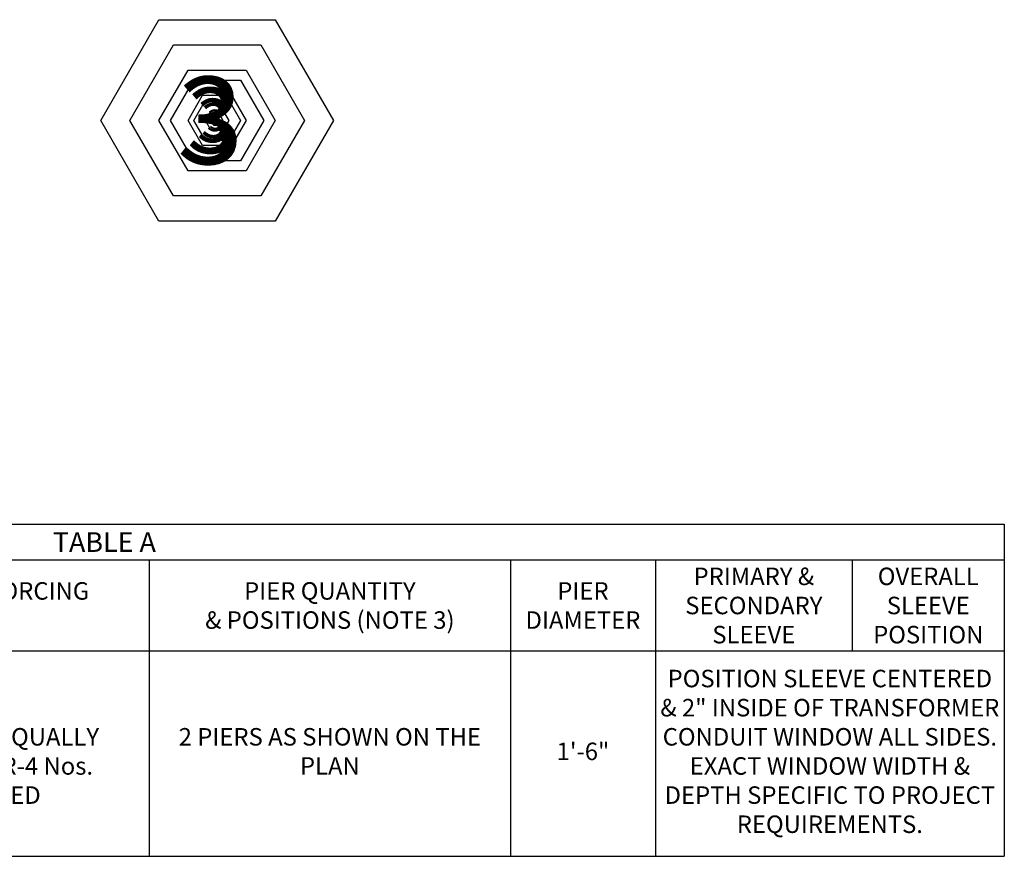
# Model space of a CAD drawing. Units: inches. Extents: x 15 to 1028, y 11 to 536.
# Drawn here: x 522 to 1028, y 106 to 536 of the extents above; entities that cross this region are included whole.
import ezdxf
from ezdxf.enums import TextEntityAlignment as Align

# ---------------------------------------------------------------- set-up
doc = ezdxf.new("R2010")
doc.units = ezdxf.units.IN
doc.header["$MEASUREMENT"] = 0
for name, color, linetype in [('E-ANNO-DETL-NOTE', 7, 'Continuous'), ('E-ANNO-DETL-NOTE @ 1', 7, 'Continuous'), ('E-ANNO-DETL-NOTE @ 120', 7, 'Continuous'), ('E-ANNO-DETL-NOTE @ 192', 7, 'Continuous'), ('E-ANNO-DETL-NOTE @ 2', 7, 'Continuous'), ('E-ANNO-DETL-NOTE @ 24', 7, 'Continuous'), ('E-ANNO-DETL-NOTE @ 240', 7, 'Continuous'), ('E-ANNO-DETL-NOTE @ 360', 7, 'Continuous'), ('E-ANNO-DETL-NOTE @ 48', 7, 'Continuous'), ('E-ANNO-DETL-NOTE @ 480', 7, 'Continuous'), ('E-ANNO-DETL-NOTE @ 96', 7, 'Continuous'), ('E-ANNO-SCHD', 7, 'Continuous')]:
    doc.layers.add(name, color=color, linetype=linetype)
doc.styles.add('NU - Dwg Text', font='arial.ttf')
doc.styles.get("Standard").update_dxf_attribs({"font": 'arial.ttf'})
doc.styles.add('UNL - Dwg Text', font='arial.ttf', dxfattribs={"height": 0.09375})

# ---------------------------------------------------------------- blocks, each defined once
blk = doc.blocks.new('*T11')
at = {"layer": 'E-ANNO-SCHD', "color": 0, "linetype": 'ByBlock', "lineweight": -2, "transparency": 16777216}
for p, q in [((0, 0), (926.18, 0)), ((0, 0), (0, -170.93)), ((926.18, 0), (926.18, -170.93)), ((0, -18.41), (926.18, -18.41)), ((107.6, -18.41), (107.6, -170.93)), ((189.49, -18.41), (189.49, -170.93)), ((273.17, -18.41), (273.17, -170.93)), ((486.15, -18.41), (486.15, -170.93)), ((672.09, -18.41), (672.09, -170.93)), ((746.63, -18.41), (746.63, -170.93)), ((847.92, -18.41), (847.92, -65.25)), ((0, -65.25), (926.18, -65.25)), ((0, -170.93), (926.18, -170.93))]:
    blk.add_line(p, q, dxfattribs=at)
at = {"layer": 'E-ANNO-SCHD', "color": 0, "transparency": 16777216, "attachment_point": 5}
for s, insert, char_height, width in [('{\\fArial|b1|i0|c0|p34;TABLE A}', (463.09, -9.2), 10.1511, 921.3042), ('{\\fArial|b1|i0|c0|p34;PAD + PILES REINFORCING\\P(NOTE 2)}', (379.66, -41.83), 9, 208.1086), ('{\\fArial|b1|i0|c0|p34;PIER QUANTITY \\P& POSITIONS (NOTE 3)}', (579.12, -41.83), 9, 181.0643), ('{\\fArial|b1|i0|c0|p34;PIER \\PDIAMETER}', (709.36, -41.83), 9, 69.6718)]:
    blk.add_mtext(s, dxfattribs=dict(at, insert=insert, char_height=char_height, width=width))
at = {"layer": 'E-ANNO-SCHD', "color": 0, "transparency": 16777216, "char_height": 9, "attachment_point": 5, "style": 'UNL - Dwg Text'}
for s, insert, width in [('{\\fArial|b1|i0|c0|p34;PAD FOOTPRINT\\P(NOTE 1)}', (148.54, -41.83), 77.0168), ('{\\fArial|b1|i0|c0|p34;PRIMARY & SECONDARY SLEEVE}', (797.28, -41.83), 96.4131), ('{\\fArial|b1|i0|c0|p34;OVERALL SLEEVE POSITION}', (887.05, -41.83), 73.3856), ('{\\fArial|b1|i0|c0|p34;TRANSFORMER \\PRATING}', (53.8, -41.83), 102.7278), ('{\\fArial|b1|i0|c0|p34;PAD \\PTHICKNESS}', (231.33, -41.83), 78.8084), ('POSITION SLEEVE CENTERED & 2" INSIDE OF TRANSFORMER CONDUIT WINDOW ALL SIDES. EXACT WINDOW WIDTH & DEPTH SPECIFIC TO PROJECT REQUIREMENTS.', (836.4, -118.09), 174.6713), ('# 6 REBAR \\P7 Nos. BOTH WAYS EQUALLY \\PSPACED + # 5 REBAR-4 Nos. EQUALLY SPACED', (379.66, -118.09), 208.1086), ('2 PIERS AS SHOWN ON THE PLAN', (579.12, -118.09), 181.0643), ('1500 kVA', (53.8, -118.09), 102.7278), ('92" x 114"', (148.54, -118.09), 77.0168), ('10"', (231.33, -118.09), 78.8084), ('1\'-6"', (709.36, -118.09), 69.6718)]:
    blk.add_mtext(s, dxfattribs=dict(at, insert=insert, width=width))
blk = doc.blocks.new('*U10')
blk.add_lwpolyline([(0.1248, 0), (0.0624, 0.108), (-0.0624, 0.108), (-0.1248, 0), (-0.0624, -0.108), (0.0624, -0.108)], close=True)
at = {"color": 7, "style": 'NU - Dwg Text'}
blk.add_attdef('#', text='', height=0.0938, dxfattribs=at).set_placement((0, 0), align=Align.MIDDLE_CENTER)
blk = doc.blocks.new('*U38')
at = {"layer": 'E-ANNO-DETL-NOTE @ 1'}
ref = blk.add_blockref('*U10', (623.13, 484.63), dxfattribs=dict(at, xscale=-1))
ref.add_attrib('#', '3', dxfattribs={"layer": '0', "color": 7, "height": 0.0938, "style": 'UNL - Dwg Text'}).set_placement((623.12, 484.63), align=Align.MIDDLE_CENTER)
at = {"layer": 'E-ANNO-DETL-NOTE @ 120'}
ref = blk.add_blockref('*U10', (623.13, 484.63), dxfattribs=dict(at, xscale=-120, yscale=120, zscale=120))
ref.add_attrib('#', '3', dxfattribs={"layer": '0', "color": 7, "height": 11.25, "style": 'UNL - Dwg Text'}).set_placement((622.24, 484.63), align=Align.MIDDLE_CENTER)
at = {"layer": 'E-ANNO-DETL-NOTE @ 192'}
ref = blk.add_blockref('*U10', (623.13, 484.63), dxfattribs=dict(at, xscale=-192, yscale=192, zscale=192))
ref.add_attrib('#', '3', dxfattribs={"layer": '0', "color": 7, "height": 18, "style": 'UNL - Dwg Text'}).set_placement((621.71, 484.63), align=Align.MIDDLE_CENTER)
at = {"layer": 'E-ANNO-DETL-NOTE @ 2'}
ref = blk.add_blockref('*U10', (623.13, 484.63), dxfattribs=dict(at, xscale=-2, yscale=2, zscale=2))
ref.add_attrib('#', '3', dxfattribs={"layer": '0', "color": 7, "height": 0.188, "style": 'UNL - Dwg Text'}).set_placement((623.11, 484.63), align=Align.MIDDLE_CENTER)
at = {"layer": 'E-ANNO-DETL-NOTE @ 24'}
ref = blk.add_blockref('*U10', (623.13, 484.63), dxfattribs=dict(at, xscale=-24, yscale=24, zscale=24))
ref.add_attrib('#', '3', dxfattribs={"layer": '0', "color": 7, "height": 2.25, "style": 'UNL - Dwg Text'}).set_placement((622.95, 484.63), align=Align.MIDDLE_CENTER)
at = {"layer": 'E-ANNO-DETL-NOTE @ 240'}
ref = blk.add_blockref('*U10', (623.13, 484.63), dxfattribs=dict(at, xscale=-240, yscale=240, zscale=240))
ref.add_attrib('#', '3', dxfattribs={"layer": '0', "color": 7, "height": 22.5, "style": 'UNL - Dwg Text'}).set_placement((621.36, 484.63), align=Align.MIDDLE_CENTER)
at = {"layer": 'E-ANNO-DETL-NOTE @ 360'}
ref = blk.add_blockref('*U10', (623.13, 484.63), dxfattribs=dict(at, xscale=-360, yscale=360, zscale=360))
ref.add_attrib('#', '3', dxfattribs={"layer": '0', "color": 7, "height": 33.75, "style": 'UNL - Dwg Text'}).set_placement((620.48, 484.63), align=Align.MIDDLE_CENTER)
at = {"layer": 'E-ANNO-DETL-NOTE @ 48'}
ref = blk.add_blockref('*U10', (623.13, 484.63), dxfattribs=dict(at, xscale=-48, yscale=48, zscale=48))
ref.add_attrib('#', '3', dxfattribs={"layer": '0', "color": 7, "height": 4.5, "style": 'UNL - Dwg Text'}).set_placement((622.77, 484.63), align=Align.MIDDLE_CENTER)
at = {"layer": 'E-ANNO-DETL-NOTE @ 480'}
ref = blk.add_blockref('*U10', (623.13, 484.63), dxfattribs=dict(at, xscale=-480, yscale=480, zscale=480))
ref.add_attrib('#', '3', dxfattribs={"layer": '0', "color": 7, "height": 45, "style": 'UNL - Dwg Text'}).set_placement((619.6, 484.63), align=Align.MIDDLE_CENTER)
at = {"layer": 'E-ANNO-DETL-NOTE @ 96'}
ref = blk.add_blockref('*U10', (623.13, 484.63), dxfattribs=dict(at, xscale=-96, yscale=96, zscale=96))
ref.add_attrib('#', '3', dxfattribs={"layer": '0', "color": 7, "height": 9, "style": 'UNL - Dwg Text'}).set_placement((622.42, 484.63), align=Align.MIDDLE_CENTER)

msp = doc.modelspace()

# ---------------------------------------------------------------- block references
msp.add_blockref('*T11', (102.0362, 276.7948))
at = {"layer": 'E-ANNO-DETL-NOTE'}
msp.add_blockref('*U38', (0, 0), dxfattribs=at)

doc.saveas('drawing.dxf')
